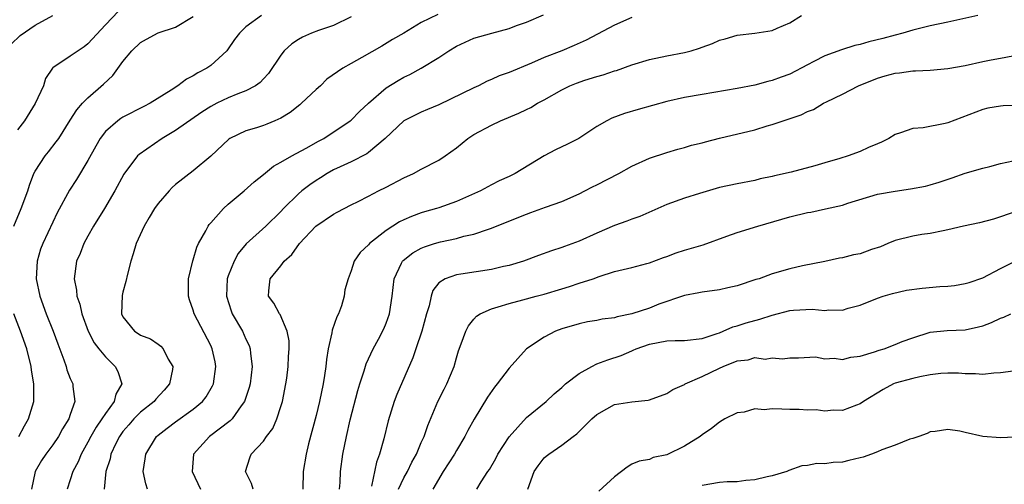
# Model space of a CAD drawing. Units: inches. Extents: x 2583000 to 2586000, y 1533000 to 1536000.
# Drawn here: x 2584781 to 2584893, y 1533226 to 1533279 of the extents above; entities that cross this region are included whole.
import ezdxf

# ---------------------------------------------------------------- set-up
doc = ezdxf.new("R2010")
doc.units = ezdxf.units.IN
doc.header["$MEASUREMENT"] = 0
doc.layers.add('LD25831533_2ft', color=253, linetype='Continuous')

msp = doc.modelspace()

# ---------------------------------------------------------------- linework, layer by layer
at = {"layer": 'LD25831533_2ft'}
for points, elevation in [([(2584780.27, 1533275.73), (2584781.27, 1533276.73), (2584783, 1533277.92), (2584784.99, 1533279.01)], 7692), ([(2584780.55, 1533255), (2584781.4, 1533257), (2584782.15, 1533259), (2584782.34, 1533259.66), (2584782.86, 1533261), (2584783, 1533261.28), (2584784.12, 1533263), (2584784.52, 1533263.48), (2584785.4, 1533264.6), (2584785.68, 1533265), (2584787, 1533267.06), (2584787.73, 1533268.27), (2584788.39, 1533269), (2584789, 1533269.63), (2584790.8, 1533271.2), (2584791.84, 1533272.16), (2584793, 1533273.75), (2584794.03, 1533275), (2584795, 1533275.94), (2584795.7, 1533276.3), (2584797, 1533277.03), (2584799, 1533277.7), (2584801, 1533278.9)], 7696), ([(2584792.5, 1533279.5), (2584791, 1533277.95), (2584789, 1533275.78), (2584788.57, 1533275.43), (2584787.9, 1533275), (2584787, 1533274.36), (2584785, 1533273.04), (2584784.96, 1533273), (2584784.16, 1533271.84), (2584783.94, 1533271), (2584783.01, 1533268.99), (2584781.77, 1533267), (2584781, 1533265.97)], 7694), ([(2584808.78, 1533279), (2584807, 1533277.71), (2584806.27, 1533277), (2584805.72, 1533276.28), (2584804.9, 1533275.1), (2584804.82, 1533275), (2584803, 1533273.31), (2584802.55, 1533273), (2584801.52, 1533272.48), (2584801, 1533272.13), (2584800.23, 1533271.77), (2584799.26, 1533271), (2584798.5, 1533270.5), (2584796.11, 1533269), (2584795.36, 1533268.64), (2584793, 1533267.43), (2584792.74, 1533267.26), (2584792.4, 1533267), (2584791, 1533265.8), (2584790.4, 1533265), (2584789.89, 1533264.11), (2584789, 1533262.47), (2584787.7, 1533260.3), (2584786.91, 1533259.09), (2584785.5, 1533256.5), (2584785, 1533255.46), (2584783.86, 1533253), (2584783.62, 1533252.38), (2584783.22, 1533251), (2584783.11, 1533249), (2584783.51, 1533247), (2584784.24, 1533245), (2584785.05, 1533243), (2584785.57, 1533241.57), (2584786.27, 1533239.73), (2584786.51, 1533239), (2584786.61, 1533238.61), (2584787, 1533237.62), (2584787.29, 1533237), (2584787.29, 1533236.71), (2584787.51, 1533235), (2584787, 1533233.5), (2584786.84, 1533233), (2584786.12, 1533231.88), (2584785.65, 1533231), (2584785, 1533230.06), (2584784.21, 1533229), (2584783.73, 1533228.27), (2584782.98, 1533227.02), (2584782.58, 1533225)], 7698), ([(2584828.87, 1533279.13), (2584827, 1533278.21), (2584825, 1533277), (2584823.73, 1533276.27), (2584822.49, 1533275.51), (2584820.21, 1533274.21), (2584819, 1533273.55), (2584818.04, 1533273), (2584816.25, 1533271.75), (2584815.5, 1533271), (2584815, 1533270.57), (2584813.36, 1533269), (2584813.17, 1533268.83), (2584812.05, 1533267.95), (2584811, 1533267.31), (2584810.32, 1533267), (2584809.39, 1533266.61), (2584809, 1533266.46), (2584808.2, 1533266.2), (2584807, 1533265.86), (2584805.19, 1533265), (2584805.07, 1533264.93), (2584803, 1533262.96), (2584801, 1533261.31), (2584799, 1533259.74), (2584798.62, 1533259.38), (2584798.26, 1533259), (2584797, 1533257.57), (2584796.59, 1533257), (2584795.99, 1533255.99), (2584795.43, 1533255), (2584794.51, 1533253), (2584794.18, 1533251.82), (2584793.88, 1533251), (2584793.51, 1533249.51), (2584793.34, 1533248.66), (2584793, 1533247.45), (2584792.92, 1533247.08), (2584792.85, 1533245), (2584793, 1533244.65), (2584794.3, 1533243), (2584794.74, 1533242.74), (2584795, 1533242.57), (2584796.13, 1533242.13), (2584797, 1533241.53), (2584797.3, 1533241.3), (2584797.57, 1533241), (2584798.17, 1533239.83), (2584798.68, 1533239), (2584798.64, 1533238.64), (2584798.3, 1533237), (2584797.7, 1533236.3), (2584796.75, 1533235.25), (2584796.55, 1533235), (2584795, 1533233.76), (2584794.25, 1533233), (2584793.66, 1533232.34), (2584793, 1533231.56), (2584792.6, 1533231), (2584792.19, 1533230.19), (2584791.62, 1533229), (2584791.53, 1533228.47), (2584791.05, 1533227), (2584790.87, 1533225)], 7702), ([(2584795.81, 1533225), (2584795.6, 1533225.6), (2584795.32, 1533227), (2584795.54, 1533228.46), (2584795.59, 1533229), (2584796.84, 1533231), (2584797, 1533231.14), (2584798.05, 1533231.95), (2584799, 1533232.67), (2584801, 1533234.12), (2584802.07, 1533235), (2584802.47, 1533235.53), (2584803.22, 1533236.78), (2584803.32, 1533237), (2584803.6, 1533239), (2584803.5, 1533239.5), (2584803.18, 1533241), (2584803, 1533241.37), (2584801.11, 1533245), (2584801, 1533245.41), (2584800.6, 1533246.6), (2584800.48, 1533247), (2584800.47, 1533247.53), (2584800.47, 1533249), (2584800.96, 1533251.04), (2584801, 1533251.15), (2584801.42, 1533252.58), (2584801.62, 1533253), (2584802.44, 1533254.44), (2584802.71, 1533255), (2584802.82, 1533255.18), (2584803, 1533255.35), (2584804.46, 1533257), (2584805, 1533257.49), (2584806.81, 1533259), (2584807.94, 1533260.06), (2584809, 1533260.87), (2584810.15, 1533261.85), (2584811, 1533262.28), (2584812.24, 1533263), (2584813.88, 1533263.88), (2584815.3, 1533264.7), (2584815.88, 1533265), (2584818.89, 1533267), (2584819, 1533267.09), (2584819.94, 1533268.06), (2584821, 1533269.02), (2584823, 1533270.77), (2584824.38, 1533271.62), (2584825, 1533271.97), (2584825.7, 1533272.3), (2584827, 1533273.02), (2584829, 1533274.23), (2584830.14, 1533275), (2584831, 1533275.52), (2584833, 1533276.42), (2584835.05, 1533277), (2584837, 1533277.53), (2584837.86, 1533277.86), (2584839, 1533278.27), (2584840.92, 1533279.08)], 7704), ([(2584807.82, 1533225), (2584807.65, 1533225.65), (2584806.96, 1533227), (2584807.45, 1533228.55), (2584807.61, 1533229), (2584809, 1533230.47), (2584809.36, 1533231), (2584810.07, 1533231.93), (2584810.52, 1533233), (2584811, 1533234.43), (2584811.17, 1533235), (2584811.58, 1533237), (2584811.67, 1533237.67), (2584811.84, 1533239), (2584811.86, 1533240.14), (2584811.93, 1533241), (2584811.93, 1533241.93), (2584811.73, 1533243), (2584810.92, 1533244.92), (2584810.85, 1533245), (2584810.21, 1533246.21), (2584809.59, 1533247), (2584809.61, 1533247.61), (2584809.79, 1533249), (2584811, 1533250.47), (2584811.39, 1533251), (2584812.24, 1533251.76), (2584813.13, 1533253), (2584814.99, 1533255), (2584817, 1533256.36), (2584817.43, 1533256.57), (2584819, 1533257.41), (2584819.79, 1533257.79), (2584821, 1533258.4), (2584822.13, 1533259), (2584823, 1533259.43), (2584825, 1533260.49), (2584826.11, 1533261), (2584827, 1533261.5), (2584829, 1533262.53), (2584829.73, 1533263), (2584831, 1533263.94), (2584832.32, 1533265), (2584833, 1533265.45), (2584835, 1533266.51), (2584836.03, 1533267), (2584838.13, 1533267.87), (2584839, 1533268.31), (2584839.48, 1533268.52), (2584840.24, 1533269), (2584841, 1533269.4), (2584843, 1533270.55), (2584843.92, 1533271), (2584844.69, 1533271.31), (2584845.64, 1533271.64), (2584847, 1533272.06), (2584847.74, 1533272.26), (2584849, 1533272.7), (2584849.24, 1533272.76), (2584851, 1533273.39), (2584853, 1533273.98), (2584855, 1533274.4), (2584857, 1533274.79), (2584857.76, 1533275), (2584858.72, 1533275.28), (2584859, 1533275.4), (2584860.19, 1533275.81), (2584861, 1533276.19), (2584861.64, 1533276.36), (2584863, 1533276.76), (2584865, 1533276.99), (2584867, 1533277.31), (2584867.56, 1533277.56), (2584869, 1533278.17), (2584870.33, 1533279)], 7708), ([(2584890.44, 1533279), (2584887, 1533278.27), (2584885, 1533277.84), (2584883, 1533277.33), (2584881.89, 1533277), (2584881, 1533276.79), (2584879.59, 1533276.41), (2584878, 1533276), (2584877, 1533275.72), (2584876.41, 1533275.59), (2584874.89, 1533275.11), (2584873, 1533274.4), (2584871.75, 1533273.75), (2584871, 1533273.38), (2584869, 1533272.34), (2584868.01, 1533271.99), (2584867, 1533271.6), (2584866.5, 1533271.5), (2584865, 1533271.07), (2584863, 1533270.68), (2584859, 1533270.02), (2584857, 1533269.65), (2584855, 1533269.19), (2584851.7, 1533268.3), (2584850.15, 1533267.85), (2584848.7, 1533267.3), (2584848.14, 1533267), (2584847, 1533266.34), (2584844.96, 1533265), (2584843.66, 1533264.34), (2584842.29, 1533263.71), (2584841, 1533263), (2584837.69, 1533261), (2584837, 1533260.66), (2584835.86, 1533260.14), (2584835, 1533259.71), (2584833.74, 1533259), (2584831, 1533257.79), (2584829, 1533257.09), (2584828.73, 1533257), (2584827.37, 1533256.63), (2584827, 1533256.51), (2584825.89, 1533256.11), (2584825, 1533255.71), (2584824.53, 1533255.47), (2584823, 1533254.5), (2584821.1, 1533253), (2584821, 1533252.87), (2584820.03, 1533251.97), (2584819.35, 1533251), (2584819, 1533249.88), (2584818.66, 1533249), (2584818.29, 1533247.71), (2584818.21, 1533247), (2584817.9, 1533245.9), (2584817.56, 1533245), (2584817.37, 1533244.63), (2584816.86, 1533243.14), (2584816.82, 1533242.82), (2584816.4, 1533241), (2584816.2, 1533239.8), (2584816.12, 1533239), (2584815.96, 1533237.96), (2584815.8, 1533237), (2584815.38, 1533235), (2584815, 1533233.39), (2584814.16, 1533230.16), (2584813.88, 1533229), (2584813.54, 1533227), (2584813.49, 1533225)], 7710), ([(2584819, 1533278.85), (2584817, 1533277.88), (2584815.3, 1533277.3), (2584814.5, 1533277), (2584813.46, 1533276.54), (2584813, 1533276.28), (2584812.23, 1533275.77), (2584811.39, 1533275), (2584811, 1533274.49), (2584809.6, 1533272.4), (2584809, 1533271.78), (2584808.63, 1533271.37), (2584808.11, 1533271), (2584807, 1533270.41), (2584806.08, 1533270.08), (2584805, 1533269.62), (2584803.68, 1533269), (2584803, 1533268.65), (2584802, 1533268), (2584799, 1533265.91), (2584797.45, 1533265), (2584794.83, 1533263.17), (2584794.65, 1533263), (2584793.09, 1533260.91), (2584792.07, 1533259), (2584790.89, 1533257), (2584789.65, 1533255), (2584789, 1533253.86), (2584788.53, 1533253), (2584788.12, 1533251.88), (2584787.72, 1533251), (2584787.44, 1533249), (2584787.7, 1533247.7), (2584787.75, 1533247), (2584788.09, 1533246.09), (2584788.31, 1533245), (2584789.04, 1533243), (2584789.7, 1533241.7), (2584790.24, 1533241), (2584791, 1533240.07), (2584792.12, 1533239), (2584792.43, 1533238.43), (2584792.89, 1533237), (2584792.18, 1533235.82), (2584791.99, 1533235), (2584791, 1533233.63), (2584790.61, 1533233), (2584789.94, 1533232.06), (2584789.34, 1533231), (2584789, 1533230.34), (2584788.24, 1533229), (2584787.89, 1533228.12), (2584787.29, 1533227), (2584787, 1533226.04), (2584786.64, 1533225)], 7700), ([(2584851, 1533278.8), (2584849, 1533277.92), (2584845.78, 1533276.22), (2584844.41, 1533275.59), (2584843.01, 1533275), (2584841, 1533274.22), (2584839.57, 1533273.57), (2584837, 1533272.5), (2584835.88, 1533272.12), (2584835, 1533271.71), (2584834.49, 1533271.51), (2584833.51, 1533271), (2584833, 1533270.78), (2584829, 1533268.84), (2584827.72, 1533268.28), (2584827, 1533267.99), (2584825, 1533267.01), (2584822.88, 1533265), (2584821, 1533263.39), (2584820.78, 1533263.22), (2584819, 1533262.34), (2584817.77, 1533261.77), (2584817, 1533261.4), (2584816.28, 1533261), (2584815.51, 1533260.49), (2584815, 1533260.18), (2584814.3, 1533259.7), (2584813.37, 1533259), (2584813, 1533258.68), (2584811.29, 1533257), (2584811, 1533256.68), (2584809.27, 1533255), (2584807.03, 1533252.97), (2584806.12, 1533251.88), (2584805.66, 1533251), (2584805, 1533249.32), (2584804.89, 1533249), (2584804.79, 1533247), (2584805.33, 1533245.33), (2584805.46, 1533245), (2584806.61, 1533243), (2584807, 1533242.12), (2584807.37, 1533241.37), (2584807.49, 1533241), (2584807.52, 1533240.48), (2584807.72, 1533239), (2584807.5, 1533237), (2584807.4, 1533236.6), (2584806.87, 1533235), (2584806.49, 1533234.49), (2584805.44, 1533233), (2584805.23, 1533232.77), (2584802.85, 1533231), (2584801.03, 1533229), (2584800.87, 1533227), (2584801.84, 1533225)], 7706), ([(2584817.69, 1533225), (2584817.75, 1533225.75), (2584817.78, 1533227), (2584818.05, 1533229), (2584818.47, 1533231), (2584818.91, 1533232.91), (2584819.75, 1533236.25), (2584819.98, 1533237), (2584820.48, 1533238.48), (2584820.71, 1533239.29), (2584821.51, 1533241), (2584822.11, 1533242.11), (2584822.72, 1533243.28), (2584823, 1533243.93), (2584823.39, 1533245), (2584823.69, 1533247), (2584823.92, 1533249), (2584824.75, 1533250.75), (2584824.85, 1533251), (2584824.92, 1533251.08), (2584826.04, 1533251.96), (2584827, 1533252.47), (2584827.37, 1533252.63), (2584828.52, 1533253), (2584829.2, 1533253.2), (2584831, 1533253.59), (2584831.84, 1533253.84), (2584833, 1533254.08), (2584834.66, 1533254.66), (2584835, 1533254.76), (2584836.61, 1533255.39), (2584839, 1533256.36), (2584839.47, 1533256.53), (2584841.17, 1533257.17), (2584843, 1533257.82), (2584845, 1533258.68), (2584845.64, 1533259), (2584846.53, 1533259.47), (2584847, 1533259.69), (2584849.53, 1533261), (2584851, 1533261.83), (2584853, 1533262.73), (2584855, 1533263.39), (2584856.23, 1533263.77), (2584857, 1533263.96), (2584857.79, 1533264.21), (2584859, 1533264.5), (2584859.39, 1533264.61), (2584861, 1533265.03), (2584865, 1533265.99), (2584866.42, 1533266.42), (2584867, 1533266.58), (2584870.31, 1533267.69), (2584871, 1533268.06), (2584871.69, 1533268.31), (2584872.84, 1533269), (2584873.17, 1533269.17), (2584875, 1533270.03), (2584876.84, 1533271), (2584879, 1533271.86), (2584879.87, 1533272.13), (2584881, 1533272.44), (2584881.51, 1533272.49), (2584883, 1533272.69), (2584883.31, 1533272.69), (2584885, 1533272.79), (2584887, 1533272.97), (2584889, 1533273.33), (2584891, 1533273.75), (2584891.94, 1533273.94), (2584893, 1533274.13), (2584894.41, 1533274.41)], 7712), ([(2584895, 1533268.74), (2584893.3, 1533268.7), (2584893, 1533268.67), (2584891.57, 1533268.43), (2584891, 1533268.31), (2584888.6, 1533267.4), (2584887, 1533266.78), (2584886.7, 1533266.7), (2584884.2, 1533266.2), (2584883, 1533266.11), (2584881.63, 1533265.63), (2584881, 1533265.44), (2584880.3, 1533265), (2584879.44, 1533264.56), (2584879, 1533264.39), (2584877.95, 1533263.95), (2584877, 1533263.5), (2584875.64, 1533263), (2584874.7, 1533262.7), (2584873, 1533262.2), (2584871.86, 1533261.86), (2584869.16, 1533261.16), (2584867.26, 1533260.74), (2584867, 1533260.66), (2584865.63, 1533260.37), (2584865, 1533260.21), (2584863, 1533259.82), (2584861, 1533259.38), (2584858.72, 1533258.72), (2584857, 1533258.17), (2584855, 1533257.45), (2584851.9, 1533256.1), (2584851, 1533255.8), (2584850.43, 1533255.57), (2584849, 1533255.06), (2584847, 1533254.19), (2584845, 1533253.27), (2584843.32, 1533252.68), (2584843, 1533252.55), (2584841.82, 1533252.18), (2584840.37, 1533251.63), (2584838.65, 1533251), (2584837, 1533250.51), (2584836.38, 1533250.38), (2584835, 1533250.04), (2584831.51, 1533249.51), (2584831, 1533249.45), (2584829.73, 1533249), (2584829, 1533248.51), (2584828.33, 1533247.67), (2584828.11, 1533247), (2584827.89, 1533245.89), (2584827.61, 1533245), (2584827.05, 1533243), (2584826.37, 1533241), (2584826.04, 1533239.96), (2584824.2, 1533235.8), (2584823.89, 1533235), (2584823.21, 1533232.79), (2584822.72, 1533230.72), (2584822.25, 1533229), (2584821.91, 1533228.09), (2584821.32, 1533225.32)], 7714), ([(2584824.39, 1533225), (2584825, 1533226.27), (2584825.42, 1533227), (2584825.92, 1533228.08), (2584826.45, 1533229), (2584827, 1533230.32), (2584827.31, 1533231), (2584827.74, 1533232.26), (2584828.9, 1533235), (2584829.59, 1533236.41), (2584829.9, 1533237), (2584830.73, 1533239), (2584831, 1533239.98), (2584831.24, 1533240.76), (2584831.56, 1533241.56), (2584832.08, 1533243), (2584832.39, 1533243.61), (2584833, 1533244.37), (2584833.29, 1533244.71), (2584833.72, 1533245), (2584835, 1533245.57), (2584835.77, 1533245.77), (2584837, 1533246.18), (2584838.57, 1533246.57), (2584840.09, 1533247), (2584841, 1533247.24), (2584843, 1533247.85), (2584843.9, 1533248.1), (2584845, 1533248.48), (2584846.57, 1533249), (2584847.26, 1533249.26), (2584849, 1533249.82), (2584851, 1533250.29), (2584852.72, 1533250.72), (2584853, 1533250.8), (2584854.59, 1533251.41), (2584855, 1533251.54), (2584856.05, 1533251.95), (2584857, 1533252.26), (2584859.13, 1533252.87), (2584861.83, 1533253.83), (2584863, 1533254.27), (2584865.37, 1533255), (2584869, 1533256.04), (2584871, 1533256.55), (2584871.4, 1533256.6), (2584873.05, 1533256.95), (2584875, 1533257.4), (2584875.6, 1533257.6), (2584879, 1533258.62), (2584881, 1533258.99), (2584882.77, 1533259.23), (2584884.45, 1533259.55), (2584885, 1533259.69), (2584886.01, 1533259.99), (2584887.5, 1533260.5), (2584889, 1533261.03), (2584891, 1533261.61), (2584891.8, 1533261.8), (2584893, 1533262.12), (2584894.45, 1533262.45)], 7716), ([(2584895, 1533256.73), (2584893, 1533256.04), (2584892.2, 1533255.8), (2584890.62, 1533255.38), (2584888.78, 1533255), (2584887, 1533254.56), (2584886.47, 1533254.47), (2584885, 1533254.16), (2584884.03, 1533254.03), (2584883, 1533253.86), (2584881, 1533253.35), (2584880.15, 1533253), (2584879.35, 1533252.65), (2584878.31, 1533252.31), (2584877, 1533251.85), (2584876.27, 1533251.73), (2584875, 1533251.38), (2584874.65, 1533251.35), (2584872.97, 1533250.97), (2584870.45, 1533250.45), (2584869, 1533250.12), (2584867, 1533249.56), (2584865.52, 1533249), (2584865.11, 1533248.89), (2584863, 1533248.2), (2584861.95, 1533247.95), (2584861, 1533247.73), (2584859, 1533247.46), (2584858.63, 1533247.37), (2584857, 1533247.09), (2584854.08, 1533246.08), (2584853, 1533245.65), (2584851, 1533244.99), (2584849.34, 1533244.66), (2584849, 1533244.55), (2584847.62, 1533244.38), (2584847, 1533244.24), (2584845.94, 1533244.06), (2584845, 1533243.86), (2584843, 1533243.27), (2584842.29, 1533243), (2584841, 1533242.34), (2584838.99, 1533241), (2584837, 1533238.79), (2584835.66, 1533237), (2584835.36, 1533236.64), (2584834.53, 1533235.47), (2584833.01, 1533232.99), (2584832.3, 1533231.7), (2584831.96, 1533231), (2584831, 1533229.4), (2584830.77, 1533229), (2584829.5, 1533227), (2584828.32, 1533225)], 7718), ([(2584833.34, 1533225), (2584833.83, 1533225.83), (2584834.58, 1533227), (2584834.76, 1533227.25), (2584835.49, 1533228.51), (2584835.74, 1533229), (2584837, 1533230.98), (2584839, 1533233.16), (2584841.22, 1533235), (2584842.14, 1533235.86), (2584843, 1533236.58), (2584843.21, 1533236.79), (2584843.45, 1533237), (2584845, 1533238.18), (2584846.44, 1533239), (2584847, 1533239.27), (2584848.25, 1533239.75), (2584849.76, 1533240.24), (2584851, 1533240.78), (2584851.16, 1533240.84), (2584851.5, 1533241), (2584853, 1533241.55), (2584855, 1533241.92), (2584855.95, 1533241.95), (2584857, 1533241.94), (2584859, 1533242.16), (2584860.73, 1533242.73), (2584861, 1533242.83), (2584861.42, 1533243), (2584862.51, 1533243.49), (2584863, 1533243.62), (2584864.04, 1533243.96), (2584865.6, 1533244.4), (2584867, 1533244.84), (2584869, 1533245.36), (2584869.4, 1533245.4), (2584871.53, 1533245.53), (2584873, 1533245.37), (2584873.45, 1533245.45), (2584875, 1533245.41), (2584875.63, 1533245.63), (2584877, 1533245.98), (2584879, 1533246.78), (2584879.65, 1533247), (2584880.69, 1533247.31), (2584882.31, 1533247.69), (2584884.08, 1533247.92), (2584886.11, 1533248.11), (2584887, 1533248.16), (2584887.77, 1533248.23), (2584889, 1533248.44), (2584889.43, 1533248.57), (2584891, 1533249.11), (2584893, 1533250.17), (2584894.89, 1533251.11)], 7720), ([(2584781.15, 1533231), (2584781.77, 1533232.23), (2584782.23, 1533233), (2584782.85, 1533235), (2584782.86, 1533235.14), (2584782.85, 1533237), (2584782.58, 1533238.58), (2584782.54, 1533239), (2584782.03, 1533241), (2584781.32, 1533243), (2584780.57, 1533245)], 7696), ([(2584839.14, 1533225), (2584839.88, 1533227), (2584840.33, 1533227.67), (2584841, 1533228.55), (2584841.24, 1533228.76), (2584841.52, 1533229), (2584843, 1533230.02), (2584844.3, 1533231), (2584844.71, 1533231.29), (2584846.44, 1533233), (2584847, 1533233.51), (2584848.14, 1533234.14), (2584849, 1533234.64), (2584851, 1533234.97), (2584852.86, 1533235.14), (2584853, 1533235.18), (2584855, 1533235.91), (2584855.65, 1533236.35), (2584857, 1533236.95), (2584857.09, 1533237), (2584859, 1533237.83), (2584861, 1533238.81), (2584861.42, 1533239), (2584863, 1533239.63), (2584864.26, 1533239.74), (2584865, 1533240), (2584866.18, 1533239.82), (2584867, 1533239.98), (2584868.15, 1533239.85), (2584869, 1533239.99), (2584869.97, 1533239.97), (2584871.91, 1533240.09), (2584873, 1533239.87), (2584874.07, 1533239.93), (2584875, 1533239.8), (2584875.96, 1533240.04), (2584877, 1533240.15), (2584878.64, 1533240.64), (2584879.17, 1533240.83), (2584879.75, 1533241), (2584881, 1533241.48), (2584881.82, 1533241.82), (2584883, 1533242.27), (2584885, 1533242.9), (2584886.92, 1533243.08), (2584889, 1533243.18), (2584890.49, 1533243.51), (2584891, 1533243.64), (2584891.99, 1533244.01), (2584893, 1533244.48), (2584893.38, 1533244.62), (2584894.19, 1533245)], 7722), ([(2584894.47, 1533238.47), (2584893, 1533238.27), (2584892.24, 1533238.24), (2584891, 1533238.09), (2584890.16, 1533238.16), (2584889, 1533238.14), (2584888.22, 1533238.22), (2584887, 1533238.22), (2584886.19, 1533238.19), (2584885, 1533238.04), (2584883.8, 1533237.8), (2584883, 1533237.63), (2584881, 1533237.08), (2584880.8, 1533237), (2584879.63, 1533236.37), (2584877.41, 1533235), (2584877, 1533234.72), (2584876.59, 1533234.59), (2584875, 1533233.97), (2584873.99, 1533233.99), (2584873, 1533233.89), (2584872.02, 1533234.03), (2584871, 1533234), (2584870.08, 1533234.08), (2584869, 1533234.07), (2584868.1, 1533234.1), (2584867, 1533234.16), (2584866.06, 1533234.06), (2584865, 1533234.16), (2584863.79, 1533233.79), (2584863, 1533233.71), (2584861.58, 1533233), (2584861, 1533232.62), (2584860.07, 1533231.93), (2584859, 1533231.18), (2584858.77, 1533231), (2584857, 1533229.89), (2584855, 1533228.9), (2584853.41, 1533228.59), (2584853, 1533228.39), (2584851.82, 1533228.18), (2584851, 1533227.84), (2584850.48, 1533227.52), (2584849, 1533226.4), (2584847.25, 1533224.75)], 7724), ([(2584896.95, 1533231.05), (2584893, 1533230.83), (2584890.99, 1533230.99), (2584889, 1533231.44), (2584888.39, 1533231.61), (2584887, 1533231.8), (2584885.57, 1533231.57), (2584885, 1533231.54), (2584884.64, 1533231.36), (2584883.71, 1533231), (2584883, 1533230.76), (2584882.67, 1533230.68), (2584881, 1533230.03), (2584879.48, 1533229.48), (2584879, 1533229.27), (2584878.32, 1533229), (2584877.34, 1533228.66), (2584877, 1533228.57), (2584875.72, 1533228.28), (2584875, 1533228.09), (2584873.95, 1533228.05), (2584873, 1533227.87), (2584872.09, 1533227.91), (2584871, 1533227.68), (2584870.35, 1533227.65), (2584868.89, 1533227.11), (2584868.66, 1533227), (2584867, 1533226.51), (2584866.4, 1533226.4), (2584865, 1533226.05), (2584864, 1533226), (2584863, 1533225.83), (2584861.84, 1533225.84), (2584861, 1533225.77), (2584859, 1533225.43)], 7726)]:
    msp.add_lwpolyline(points, dxfattribs=dict(at, elevation=elevation))

doc.saveas('drawing.dxf')
